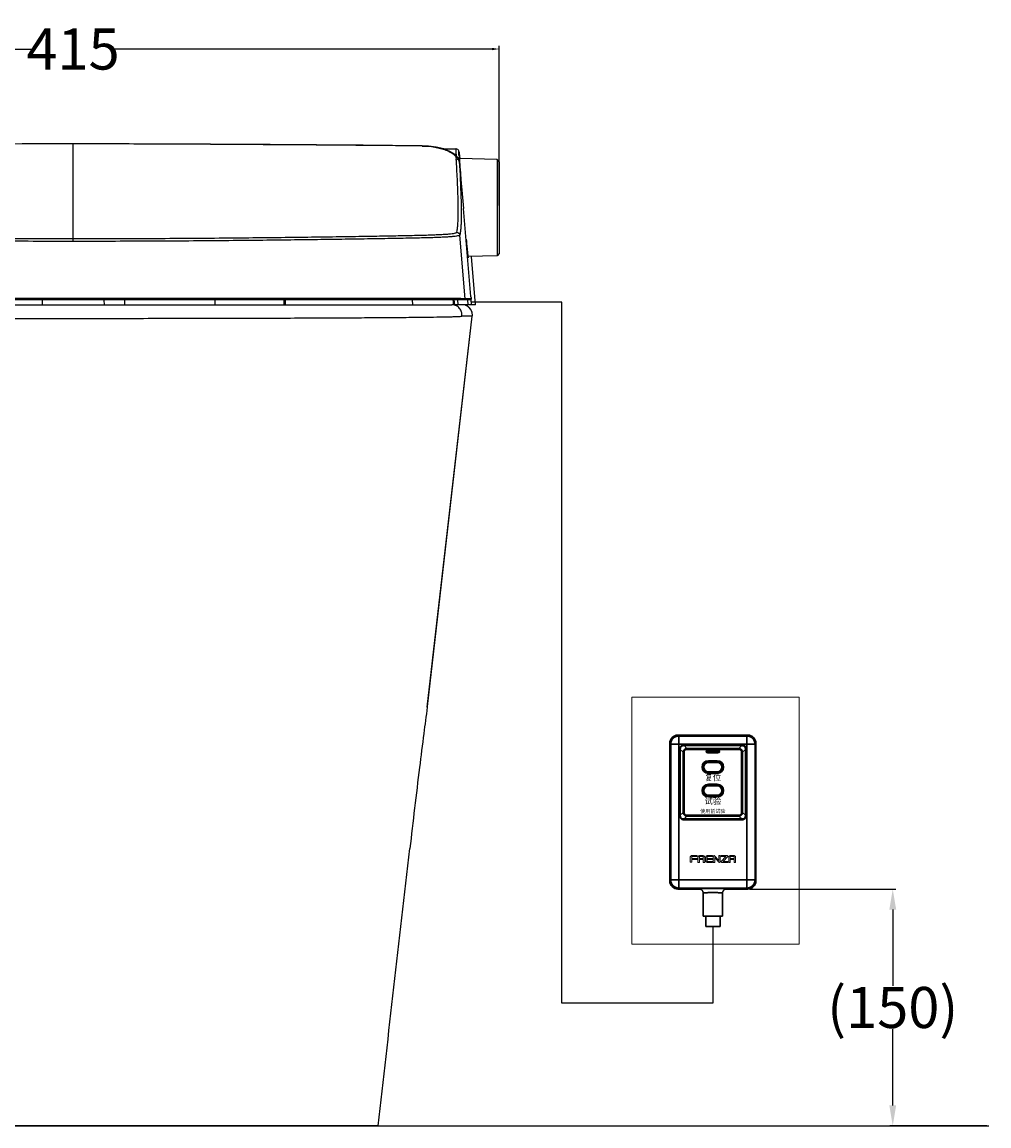
# Model space of a CAD drawing. Units: millimetres. Extents: x -1365 to 4285, y -1264 to 2011.
# Drawn here: x 756 to 1227, y -152 to 386 of the extents above; entities that cross this region are included whole.
import ezdxf

# ---------------------------------------------------------------- set-up
doc = ezdxf.new("R2010")
doc.units = ezdxf.units.MM
doc.header["$LTSCALE"] = 23.1
doc.header["$PDMODE"] = 3
doc.header["$PDSIZE"] = 8
doc.layers.get('0').update_dxf_attribs({"linetype": 'CONTINUOUS'})
doc.layers.get('Defpoints').update_dxf_attribs({"linetype": 'CONTINUOUS'})
doc.layers.add('1', color=7, linetype='CONTINUOUS')
doc.layers.add('图层 1', color=7, linetype='CONTINUOUS')
doc.layers.add('实图线A', color=7, linetype='CONTINUOUS', lineweight=40)
doc.styles.get("Standard").update_dxf_attribs({"font": 'txt', "width": 0.85})
doc.styles.add('TEXTSTYLE_1', font='gdt', dxfattribs={"width": 0.8})
doc.dimstyles.get("Standard").update_dxf_attribs({"dimtxt": 3.5, "dimasz": 3.5, "dimexe": 1.5, "dimexo": 1, "dimtad": 1, "dimtxsty": 'Standard', "dimcen": 0.09, "dimazin": 2, "dimtol": 1, "dimtp": 0.01, "dimtm": 0.01, "dimtfac": 1, "dimtofl": 0, "dimtmove": 0, "dimatfit": 3, "dimfxl": 1, "dimtolj": 1, "dimarcsym": 0})

# ---------------------------------------------------------------- blocks, each defined once
blk = doc.blocks.new('*D1')
at = {"color": 0, "lineweight": -2, "transparency": 16777216}
for p, q in [((573.61, 296.42), (573.61, 374.19)), ((577.11, 372.69), (760.74, 372.69)), ((985.29, 372.69), (801.66, 372.69)), ((988.79, 296.42), (988.79, 374.19))]:
    blk.add_line(p, q, dxfattribs=at)
at = {"color": 0, "transparency": 16777216}
for points in [[(577.11, 373.27), (577.11, 372.11), (573.61, 372.69)], [(985.29, 373.27), (985.29, 372.11), (988.79, 372.69)]]:
    blk.add_solid(points, dxfattribs=at)
at = {"layer": 'Defpoints', "color": 0, "transparency": 16777216}
for p in [(988.79, 372.69), (573.61, 295.42), (988.79, 295.42)]:
    blk.add_point(p, dxfattribs=at)
at = {"color": 0, "transparency": 16777216, "insert": (781.2, 372.69), "char_height": 20, "attachment_point": 5}
blk.add_mtext('\\A1;415', dxfattribs=at)
blk = doc.blocks.new('1')
at = {"layer": '实图线A', "lineweight": 20, "ltscale": 0.2}
h = blk.add_hatch(color=0, dxfattribs=at)
h.paths.add_polyline_path([(-480.86, 305.25), (-480.86, 305.69), (-483.51, 305.69, 0.414214), (-484.13, 305.07), (-484.13, 302.42), (-483.46, 302.42), (-483.46, 303.87), (-480.86, 303.87), (-480.86, 304.32), (-483.45, 304.32), (-483.45, 304.98, -0.414214), (-483.18, 305.25)])
h.paths.add_polyline_path([(-479.7, 305.69, 0.414214), (-480.41, 304.99), (-480.41, 302.41), (-479.72, 302.41), (-479.72, 303.87), (-477.79, 303.87), (-477.79, 302.41), (-477.12, 302.41), (-477.12, 304.99, 0.414214), (-477.83, 305.69)])
h.paths.add_polyline_path([(-477.79, 304.98), (-477.79, 304.32), (-479.72, 304.32), (-479.72, 304.98, -0.414214), (-479.45, 305.25), (-478.06, 305.25, -0.414214)], flags=16)
h.paths.add_polyline_path([(-475.95, 305.69, 0.414214), (-476.65, 304.99), (-476.65, 303.12, 0.414214), (-475.95, 302.41), (-473.37, 302.41), (-473.37, 302.85), (-475.7, 302.85, -0.414214), (-475.97, 303.11), (-475.97, 303.87), (-473.37, 303.87), (-473.37, 304.31), (-475.97, 304.31), (-475.97, 304.98, -0.414214), (-475.7, 305.25), (-473.37, 305.25), (-473.37, 305.69)])
h.paths.add_polyline_path([(-472.92, 302.41), (-472.22, 302.41), (-472.22, 304.79), (-470.17, 302.47, 0.214753), (-470.04, 302.41), (-469.98, 302.41, 0.414214), (-469.62, 302.77), (-469.62, 305.69), (-470.3, 305.69), (-470.3, 303.28), (-472.37, 305.63, 0.215669), (-472.5, 305.69), (-472.56, 305.69, 0.414214), (-472.92, 305.34)])
h.paths.add_polyline_path([(-466.83, 305.25), (-469.1, 302.9, 0.194203), (-469.15, 302.78), (-469.15, 302.68, 0.414214), (-468.88, 302.41), (-465.87, 302.41), (-465.87, 302.85), (-468.17, 302.85), (-465.92, 305.23, 0.191462), (-465.87, 305.35), (-465.87, 305.43, 0.414214), (-466.14, 305.69), (-469.15, 305.69), (-469.15, 305.25)])
h.paths.add_polyline_path([(-462.84, 305.69), (-464.72, 305.69, 0.414214), (-465.43, 304.99), (-465.43, 302.41), (-464.74, 302.41), (-464.74, 303.87), (-462.81, 303.87), (-462.81, 302.41), (-462.13, 302.41), (-462.13, 304.99, 0.414214)])
h.paths.add_polyline_path([(-462.81, 304.98), (-462.81, 304.32), (-464.74, 304.32), (-464.74, 304.98, -0.414214), (-464.47, 305.25), (-463.07, 305.25, -0.414214)], flags=16)
at = {"layer": '实图线A', "color": 0, "lineweight": 30, "ltscale": 0.2}
for p, q in [((-494.15, 360.4), (-494.15, 293.39)), ((-494.13, 293.41), (-494.13, 360.39)), ((-493.68, 359.94), (-494.13, 360.39)), ((-456.14, 364.4), (-490.15, 364.4)), ((-489.69, 363.94), (-490.14, 364.39)), ((-490.14, 364.39), (-456.15, 364.39)), ((-489.69, 289.86), (-489.69, 363.94)), ((-456.6, 363.94), (-489.69, 363.94)), ((-456.6, 363.94), (-456.15, 364.39)), ((-456.6, 289.86), (-456.6, 363.94)), ((-452.61, 359.94), (-452.16, 360.39)), ((-452.16, 360.39), (-452.16, 293.41)), ((-452.15, 360.4), (-452.15, 293.39)), ((-493.68, 359.94), (-493.68, 293.86)), ((-493.68, 359.94), (-452.61, 359.94)), ((-489.46, 325.35), (-489.46, 357.45)), ((-489.46, 357.45), (-489.01, 357.45)), ((-489.01, 325.35), (-489.01, 357.45)), ((-489.01, 357.45), (-487.6, 356.04)), ((-487.6, 326.76), (-487.6, 356.04)), ((-487.15, 356.04), (-487.6, 356.04)), ((-487.2, 359.72), (-487.2, 359.26)), ((-487.2, 359.72), (-459.09, 359.72)), ((-487.2, 359.26), (-485.79, 357.85)), ((-487.2, 359.26), (-459.09, 359.26)), ((-487.15, 326.76), (-487.15, 356.04)), ((-485.79, 357.4), (-485.79, 357.85)), ((-485.79, 357.85), (-460.5, 357.85)), ((-485.79, 357.4), (-460.5, 357.4)), ((-475.65, 357.11), (-475.65, 356.91)), ((-475.65, 357.11), (-470.65, 357.11)), ((-475.65, 356.81), (-475.65, 356.91)), ((-470.65, 356.91), (-475.65, 356.91)), ((-475.65, 356.91), (-470.65, 356.91)), ((-470.65, 356.81), (-475.65, 356.81)), ((-475.65, 356.01), (-475.65, 355.91)), ((-475.65, 356.01), (-470.65, 356.01)), ((-475.65, 355.71), (-475.65, 355.91)), ((-470.65, 355.91), (-475.65, 355.91)), ((-475.65, 355.91), (-470.65, 355.91)), ((-470.65, 355.71), (-475.65, 355.71)), ((-470.65, 357.11), (-470.65, 356.91)), ((-470.65, 356.81), (-470.65, 356.91)), ((-470.65, 356.01), (-470.65, 355.91)), ((-470.65, 355.71), (-470.65, 355.91)), ((-459.09, 359.26), (-460.5, 357.85)), ((-460.5, 357.4), (-460.5, 357.85)), ((-459.14, 356.04), (-459.14, 326.76)), ((-459.14, 356.04), (-458.69, 356.04)), ((-459.09, 359.72), (-459.09, 359.26)), ((-457.28, 357.45), (-458.69, 356.04)), ((-458.69, 356.04), (-458.69, 326.76)), ((-457.28, 357.45), (-457.28, 325.35)), ((-456.83, 357.45), (-457.28, 357.45)), ((-456.83, 357.45), (-456.83, 325.35)), ((-452.61, 293.86), (-452.61, 359.94)), ((-475.69, 351.28), (-475.77, 351.36)), ((-475.3, 351.91), (-475.3, 351.41)), ((-475.3, 351.91), (-471, 351.91)), ((-475.3, 351.41), (-471, 351.41)), ((-475.3, 351.11), (-475.3, 351.31)), ((-471, 351.31), (-475.3, 351.31)), ((-471, 351.11), (-475.3, 351.11)), ((-471, 351.91), (-471, 351.41)), ((-471, 351.11), (-471, 351.31)), ((-470.52, 351.36), (-470.6, 351.28)), ((-475.77, 346.26), (-475.69, 346.34)), ((-475.3, 346.51), (-475.3, 346.31)), ((-475.3, 346.51), (-471, 346.51)), ((-475.3, 346.31), (-471, 346.31)), ((-475.3, 345.71), (-475.3, 346.21)), ((-471, 346.21), (-475.3, 346.21)), ((-471, 345.71), (-475.3, 345.71)), ((-471, 346.51), (-471, 346.31)), ((-471, 345.71), (-471, 346.21)), ((-470.6, 346.34), (-470.53, 346.26)), ((-475.3, 339.66), (-475.3, 340.46)), ((-475.3, 340.46), (-471, 340.46)), ((-475.3, 339.96), (-471, 339.96)), ((-471, 339.86), (-475.3, 339.86)), ((-471, 339.66), (-475.3, 339.66)), ((-471, 339.66), (-471, 340.46)), ((-475.3, 334.26), (-475.3, 335.06)), ((-475.3, 335.06), (-471, 335.06)), ((-475.3, 334.86), (-471, 334.86)), ((-471, 334.76), (-475.3, 334.76)), ((-471, 334.26), (-475.3, 334.26)), ((-471, 334.26), (-471, 335.06)), ((-489.46, 325.35), (-489.01, 325.35)), ((-489.01, 325.35), (-487.6, 326.76)), ((-487.15, 326.76), (-487.6, 326.76)), ((-487.2, 323.53), (-485.79, 324.94)), ((-487.2, 323.08), (-487.2, 323.53)), ((-459.09, 323.53), (-487.2, 323.53)), ((-459.09, 323.08), (-487.2, 323.08)), ((-485.79, 325.4), (-485.79, 324.94)), ((-460.5, 325.4), (-485.79, 325.4)), ((-460.5, 324.94), (-485.79, 324.94)), ((-460.5, 325.4), (-460.5, 324.94)), ((-459.09, 323.53), (-460.5, 324.94)), ((-459.14, 326.76), (-458.69, 326.76)), ((-459.09, 323.08), (-459.09, 323.53)), ((-457.28, 325.35), (-458.69, 326.76)), ((-456.83, 325.35), (-457.28, 325.35)), ((-493.68, 293.86), (-494.13, 293.41)), ((-493.68, 293.86), (-452.61, 293.86)), ((-452.61, 293.86), (-452.16, 293.41)), ((-481.25, 289.4), (-490.15, 289.4)), ((-489.69, 289.86), (-490.14, 289.41)), ((-481.24, 289.41), (-490.14, 289.41)), ((-489.69, 289.86), (-456.6, 289.86)), ((-481.25, 289.41), (-481.25, 289.4)), ((-481.15, 289.44), (-481.15, 289.4)), ((-481.15, 289.4), (-479.85, 289.4)), ((-477.85, 287.4), (-477.85, 276.2)), ((-468.45, 287.4), (-468.45, 276.2)), ((-466.45, 289.4), (-465.15, 289.4)), ((-465.15, 289.44), (-465.15, 289.4)), ((-456.15, 289.41), (-465.05, 289.41)), ((-465.05, 289.41), (-465.05, 289.4)), ((-456.14, 289.4), (-465.05, 289.4)), ((-456.6, 289.86), (-456.15, 289.41)), ((-468.45, 276.2), (-477.85, 276.2)), ((-476.65, 271.2), (-476.65, 276.2)), ((-469.65, 271.2), (-469.65, 276.2)), ((-469.65, 271.2), (-476.65, 271.2))]:
    blk.add_line(p, q, dxfattribs=at)
at = {"layer": '实图线A', "color": 0, "lineweight": 20, "ltscale": 0.2}
for points in [[(-480.86, 305.25), (-480.86, 305.69), (-483.51, 305.69, 0.414214), (-484.13, 305.07), (-484.13, 302.42), (-483.46, 302.42)], [(-480.86, 305.25), (-483.18, 305.25, 0.414214), (-483.45, 304.98), (-483.45, 304.32), (-480.86, 304.32)], [(-477.79, 302.41), (-477.12, 302.41), (-477.12, 304.99, 0.414214), (-477.83, 305.69), (-479.7, 305.69, 0.414214), (-480.41, 304.99), (-480.41, 302.41), (-479.72, 302.41)], [(-473.37, 305.25), (-473.37, 305.69), (-475.95, 305.69, 0.414214), (-476.65, 304.99), (-476.65, 303.12, 0.414214), (-475.95, 302.41), (-473.37, 302.41), (-473.37, 302.85)], [(-475.97, 304.31), (-475.97, 304.98, -0.414214), (-475.7, 305.25), (-473.37, 305.25)], [(-473.37, 302.85), (-475.7, 302.85, -0.414214), (-475.97, 303.11), (-475.97, 303.87)], [(-470.3, 303.28), (-472.37, 305.63, 0.215669), (-472.5, 305.69), (-472.56, 305.69, 0.414214), (-472.92, 305.34), (-472.92, 302.41), (-472.22, 302.41)], [(-472.22, 304.79), (-470.17, 302.47, 0.214753), (-470.04, 302.41), (-469.98, 302.41, 0.414214), (-469.62, 302.77), (-469.62, 305.69), (-470.3, 305.69)], [(-469.15, 305.25), (-469.15, 305.69), (-466.14, 305.69, -0.414214), (-465.87, 305.43), (-465.87, 305.35, -0.191462), (-465.92, 305.23), (-468.17, 302.85)], [(-465.87, 302.85), (-465.87, 302.41), (-468.88, 302.41, -0.414214), (-469.15, 302.68), (-469.15, 302.78, -0.194203), (-469.1, 302.9), (-466.83, 305.25)], [(-462.81, 302.41), (-462.13, 302.41), (-462.13, 304.99, 0.414214), (-462.84, 305.69), (-464.72, 305.69, 0.414214), (-465.43, 304.99), (-465.43, 302.41), (-464.74, 302.41)]]:
    blk.add_lwpolyline(points, format="xyb", dxfattribs=at)
for points in [[(-480.86, 303.87), (-483.46, 303.87), (-483.46, 302.42)], [(-480.86, 303.87), (-480.86, 304.32)], [(-479.72, 302.41), (-479.72, 303.87), (-477.79, 303.87), (-477.79, 302.41)], [(-479.72, 302.41), (-479.72, 303.87), (-477.79, 303.87), (-477.79, 302.41)], [(-475.97, 304.31), (-473.37, 304.31)], [(-473.37, 303.87), (-475.97, 303.87)], [(-473.37, 303.87), (-473.37, 304.31)], [(-473.37, 304.31), (-473.37, 303.87)], [(-472.22, 304.79), (-472.22, 302.41)], [(-470.3, 303.28), (-470.3, 305.69)], [(-469.15, 305.25), (-466.83, 305.25)], [(-465.87, 302.85), (-468.17, 302.85)], [(-464.74, 302.41), (-464.74, 303.87), (-462.81, 303.87), (-462.81, 302.41)]]:
    blk.add_lwpolyline(points, dxfattribs=at)
for points in [[(-479.45, 305.25), (-478.06, 305.25, -0.414214), (-477.79, 304.98), (-477.79, 304.32), (-479.72, 304.32), (-479.72, 304.98, -0.414214)], [(-464.47, 305.25), (-463.07, 305.25, -0.414214), (-462.81, 304.98), (-462.81, 304.32), (-464.74, 304.32), (-464.74, 304.98, -0.414214)]]:
    blk.add_lwpolyline(points, format="xyb", close=True, dxfattribs=at)
at = {"layer": '实图线A', "color": 0, "lineweight": 30, "ltscale": 0.2}
for centre, radius, start, end in [((-475.65, 356.41), 0.7, 90, 270), ((-475.65, 356.41), 0.5, 90, 270), ((-475.65, 356.41), 0.498, 90, 270), ((-475.65, 356.41), 0.398, 90, 270), ((-470.65, 356.41), 0.7, 270, 90), ((-470.65, 356.41), 0.5, 270, 90), ((-470.65, 356.41), 0.498, 270, 90), ((-470.65, 356.41), 0.398, 270, 90), ((-475.3, 348.81), 3.1, 90, 270), ((-475.3, 348.81), 2.6, 90, 270), ((-475.3, 348.81), 2.5, 90, 270), ((-475.3, 348.81), 2.3, 90, 270), ((-471, 348.81), 3.1, 270, 90), ((-471, 348.81), 2.6, 270, 90), ((-471, 348.81), 2.5, 270, 90), ((-471, 348.81), 2.3, 270, 90), ((-475.3, 337.36), 3.1, 90, 270), ((-475.3, 337.36), 2.6, 90, 270), ((-475.3, 337.36), 2.5, 90, 270), ((-475.3, 337.36), 2.3, 90, 270), ((-471, 337.36), 3.1, 270, 90), ((-471, 337.36), 2.6, 270, 90), ((-471, 337.36), 2.5, 270, 90), ((-471, 337.36), 2.3, 270, 90)]:
    blk.add_arc(centre, radius, start, end, dxfattribs=at)
for centre, major_axis, ratio, start_param, end_param in [((-490.14, 360.39), (-2.83, 2.83), 0.998099, -0.784447, 0.784447), ((-490.13, 360.38), (-2.83, 2.83), 0.998099, -0.784447, 0.784447), ((-456.16, 360.38), (2.83, 2.83), 0.998099, -0.784447, 0.784447), ((-456.15, 360.39), (-2.83, -2.83), 0.998099, 2.357146, 3.926039), ((-490.14, 293.4), (2.83, 2.83), 0.998099, 2.357146, 3.926039), ((-490.13, 293.42), (2.83, 2.83), 0.998099, 2.357146, 3.926039), ((-456.16, 293.42), (2.83, -2.83), 0.998099, -0.784447, 0.784447), ((-456.15, 293.4), (-2.83, 2.83), 0.998099, 2.357146, 3.926039), ((-473.15, 289.4), (8.1, 0), 0.043661, 0.037046, 3.104547)]:
    blk.add_ellipse(centre, major_axis=major_axis, ratio=ratio, start_param=start_param, end_param=end_param, dxfattribs=at)
for points, start_tangent, end_tangent in [([(-489.69, 363.94), (-490.58, 363.84), (-491.42, 363.54), (-492.18, 363.06), (-492.81, 362.43), (-493.29, 361.67), (-493.58, 360.83), (-493.68, 359.94)], (-0.999998, -0.001903), (-0.001903, -0.999998)), ([(-452.61, 359.94), (-452.71, 360.83), (-453.01, 361.67), (-453.48, 362.43), (-454.11, 363.06), (-454.87, 363.54), (-455.72, 363.84), (-456.6, 363.94)], (-0.001903, 0.999998), (-0.999998, 0.001903)), ([(-489.46, 357.45), (-489.41, 358), (-489.24, 358.48), (-488.98, 358.9), (-488.64, 359.24), (-488.23, 359.49), (-487.74, 359.66), (-487.2, 359.72)], (0.000077, 1), (1, -0.000017)), ([(-489.01, 357.45), (-488.98, 357.9), (-488.86, 358.3), (-488.66, 358.64), (-488.39, 358.91), (-488.05, 359.11), (-487.65, 359.23), (-487.2, 359.26)], (-0.036456, 0.999335), (0.999334, -0.036498)), ([(-487.6, 356.04), (-487.54, 356.46), (-487.4, 356.84), (-487.19, 357.17), (-486.91, 357.44), (-486.58, 357.65), (-486.21, 357.79), (-485.79, 357.85)], (0.039364, 0.999225), (0.999227, 0.039315)), ([(-487.15, 356.04), (-487.11, 356.36), (-487.02, 356.66), (-486.86, 356.91), (-486.65, 357.11), (-486.4, 357.27), (-486.11, 357.37), (-485.79, 357.4)], (0.000133, 1), (1, 0.000024)), ([(-460.5, 357.85), (-460.09, 357.79), (-459.71, 357.65), (-459.38, 357.44), (-459.1, 357.17), (-458.89, 356.84), (-458.75, 356.46), (-458.69, 356.04)], (0.999225, -0.039364), (0.039315, -0.999227)), ([(-460.5, 357.4), (-460.18, 357.37), (-459.89, 357.27), (-459.64, 357.11), (-459.43, 356.91), (-459.27, 356.66), (-459.18, 356.36), (-459.14, 356.04)], (1, -0.000133), (0.000024, -1)), ([(-459.09, 359.72), (-458.55, 359.66), (-458.06, 359.49), (-457.65, 359.24), (-457.31, 358.9), (-457.05, 358.48), (-456.89, 358), (-456.83, 357.45)], (1, -0.000077), (-0.000017, -1)), ([(-459.09, 359.26), (-458.64, 359.23), (-458.24, 359.11), (-457.91, 358.91), (-457.64, 358.64), (-457.44, 358.3), (-457.31, 357.9), (-457.28, 357.45)], (0.999335, 0.036456), (-0.036498, -0.999334)), ([(-476.54, 351.08), (-476.5, 351)], (0.467315, -0.884091), (0.211057, -0.977474)), ([(-469.79, 351), (-469.76, 351.08)], (0.211057, 0.977474), (0.46681, 0.884358)), ([(-476.5, 346.62), (-476.54, 346.54)], (-0.211057, -0.977474), (-0.46681, -0.884358)), ([(-469.76, 346.54), (-469.79, 346.62)], (-0.467314, 0.884091), (-0.211057, 0.977474)), ([(-487.2, 323.08), (-487.74, 323.14), (-488.23, 323.3), (-488.64, 323.56), (-488.98, 323.9), (-489.24, 324.31), (-489.41, 324.8), (-489.46, 325.35)], (-1, 0.000077), (0.000017, 1)), ([(-487.2, 323.53), (-487.65, 323.57), (-488.05, 323.69), (-488.38, 323.89), (-488.65, 324.16), (-488.86, 324.5), (-488.98, 324.89), (-489.01, 325.35)], (-0.999335, -0.036456), (0.036498, 0.999334)), ([(-485.79, 324.94), (-486.21, 325), (-486.58, 325.14), (-486.91, 325.36), (-487.19, 325.63), (-487.4, 325.96), (-487.54, 326.34), (-487.6, 326.76)], (-0.999225, 0.039364), (-0.039315, 0.999227)), ([(-485.79, 325.4), (-486.11, 325.43), (-486.4, 325.53), (-486.65, 325.68), (-486.86, 325.89), (-487.02, 326.14), (-487.11, 326.43), (-487.15, 326.76)], (-1, 0.000133), (-0.000024, 1)), ([(-458.69, 326.76), (-458.75, 326.34), (-458.89, 325.96), (-459.1, 325.63), (-459.38, 325.36), (-459.71, 325.14), (-460.09, 325), (-460.5, 324.94)], (-0.039364, -0.999225), (-0.999227, -0.039315)), ([(-459.14, 326.76), (-459.18, 326.43), (-459.27, 326.14), (-459.43, 325.89), (-459.64, 325.68), (-459.89, 325.53), (-460.18, 325.43), (-460.5, 325.4)], (-0.000133, -1), (-1, -0.000024)), ([(-457.28, 325.35), (-457.31, 324.89), (-457.44, 324.5), (-457.64, 324.16), (-457.91, 323.89), (-458.24, 323.69), (-458.64, 323.57), (-459.09, 323.53)], (0.036456, -0.999335), (-0.999334, 0.036498)), ([(-456.83, 325.35), (-456.89, 324.8), (-457.05, 324.31), (-457.31, 323.9), (-457.65, 323.56), (-458.06, 323.3), (-458.55, 323.14), (-459.09, 323.08)], (-0.000077, -1), (-1, 0.000017)), ([(-493.68, 293.86), (-493.58, 292.97), (-493.29, 292.12), (-492.81, 291.37), (-492.18, 290.73), (-491.42, 290.26), (-490.58, 289.96), (-489.69, 289.86)], (0.001903, -0.999998), (0.999998, -0.001903)), ([(-456.6, 289.86), (-455.72, 289.96), (-454.87, 290.26), (-454.11, 290.73), (-453.48, 291.37), (-453.01, 292.12), (-452.71, 292.97), (-452.61, 293.86)], (0.999998, 0.001903), (0.001903, 0.999998)), ([(-473.15, 289.69), (-473.76, 289.69), (-474.36, 289.68), (-474.95, 289.68), (-475.52, 289.67), (-476.08, 289.66), (-476.61, 289.65), (-477.11, 289.63), (-477.59, 289.61), (-478.02, 289.6), (-478.42, 289.58), (-478.77, 289.55), (-479.07, 289.53), (-479.33, 289.51), (-479.54, 289.48), (-479.7, 289.45), (-479.81, 289.43), (-479.85, 289.4)], (-1, -0.000028), (-0.285746, -0.958305)), ([(-477.85, 287.4), (-477.88, 287.74), (-477.97, 288.08), (-478.11, 288.4), (-478.31, 288.68), (-478.56, 288.93), (-478.84, 289.13), (-479.16, 289.28), (-479.5, 289.37), (-479.85, 289.4)], (0, 1), (-1, 0)), ([(-473.15, 287.69), (-473.58, 287.69), (-474, 287.68), (-474.42, 287.68), (-474.83, 287.67), (-475.22, 287.66), (-475.59, 287.65), (-475.95, 287.63), (-476.28, 287.61), (-476.59, 287.6), (-476.87, 287.58), (-477.11, 287.55), (-477.32, 287.53), (-477.5, 287.51), (-477.65, 287.48), (-477.76, 287.45), (-477.82, 287.42), (-477.85, 287.4)], (-1, -0.000038), (0.000045, -1)), ([(-466.45, 289.4), (-466.49, 289.43), (-466.59, 289.45), (-466.74, 289.48), (-466.95, 289.51), (-467.21, 289.53), (-467.51, 289.55), (-467.87, 289.58), (-468.26, 289.6), (-468.7, 289.61), (-469.17, 289.63), (-469.68, 289.65), (-470.21, 289.66), (-470.77, 289.67), (-471.35, 289.68), (-471.94, 289.68), (-472.54, 289.69), (-473.15, 289.69)], (-0.286004, 0.958228), (-1, -0.000029)), ([(-468.45, 287.4), (-468.47, 287.43), (-468.54, 287.45), (-468.64, 287.48), (-468.78, 287.51), (-468.96, 287.53), (-469.18, 287.55), (-469.42, 287.58), (-469.7, 287.6), (-470.01, 287.61), (-470.34, 287.63), (-470.69, 287.65), (-471.07, 287.66), (-471.47, 287.67), (-471.87, 287.68), (-472.29, 287.68), (-472.72, 287.69), (-473.15, 287.69)], (-0.00002, 1), (-1, -0.000038)), ([(-468.45, 287.4), (-468.42, 287.74), (-468.33, 288.08), (-468.18, 288.4), (-467.98, 288.68), (-467.73, 288.93), (-467.45, 289.13), (-467.13, 289.28), (-466.79, 289.37), (-466.45, 289.4)], (0, 1), (1, 0))]:
    blk.add_spline(points, degree=3, dxfattribs=dict(at, start_tangent=start_tangent, end_tangent=end_tangent))
at = {"color": 7, "linetype": 'Continuous', "lineweight": 30, "insert": (-473.17, 327.38), "char_height": 1.8, "width": 27.2153, "attachment_point": 5}
blk.add_mtext('{\\fSimHei|b0|i0|c134|p49;\\C0;使用前试验}', dxfattribs=at)
at = {"layer": '实图线A', "color": 0, "lineweight": 30, "ltscale": 0.2, "char_height": 3, "width": 12.8381, "attachment_point": 1, "style": 'TEXTSTYLE_1'}
for s, insert in [('{\\fSimHei|b0|i0|c134|p49;\\W1;复位}', (-477.25, 345.27)), ('{\\fSimHei|b0|i0|c134|p49;\\W1;试验}', (-477.25, 333.82))]:
    blk.add_mtext(s, dxfattribs=dict(at, insert=insert))
blk = doc.blocks.new('7')
at = {"layer": '图层 1', "lineweight": 9}
for points in [[(-496.67, 382.77), (-415.1, 382.77)], [(-496.67, 262.33), (-496.67, 382.77)], [(-415.1, 262.33), (-415.1, 382.77)], [(-496.67, 262.33), (-415.1, 262.33)]]:
    blk.add_lwpolyline(points, dxfattribs=at)
blk = doc.blocks.new('*D12')
at = {"color": 0, "lineweight": -2, "transparency": 16777216}
for p, q in [((1110.8, -36.53), (1181.9, -36.53)), ((1180.4, -46.53), (1180.4, -83.6)), ((1180.4, -141.92), (1180.4, -104.85)), ((1226.23, -151.92), (1178.9, -151.92))]:
    blk.add_line(p, q, dxfattribs=at)
at = {"color": 0, "transparency": 16777216}
for points in [[(1178.74, -46.53), (1182.07, -46.53), (1180.4, -36.53)], [(1178.74, -141.92), (1182.07, -141.92), (1180.4, -151.92)]]:
    blk.add_solid(points, dxfattribs=at)
at = {"layer": 'Defpoints', "color": 0, "transparency": 16777216}
for p in [(1109.8, -36.53), (1180.4, -151.92), (1227.23, -151.92)]:
    blk.add_point(p, dxfattribs=at)
at = {"color": 0, "transparency": 16777216, "insert": (1180.4, -94.22), "char_height": 20, "attachment_point": 5}
blk.add_mtext('\\A1;(150)', dxfattribs=at)

msp = doc.modelspace()

# ---------------------------------------------------------------- linework, layer by layer
for p, q in [((1019.31, 249.34), (975.05, 249.34)), ((1019.31, -92.11), (1019.31, 249.34)), ((1092.8, -54.73), (1092.8, -92.11)), ((1092.8, -92.11), (1019.31, -92.11)), ((375.21, -151.92), (1227.23, -151.92))]:
    msp.add_line(p, q)
at = {"layer": '1', "color": 7, "linetype": 'Continuous'}
for p, q in [((781.28, 278.98), (781.28, 326.52)), ((951.17, 325.44), (951.17, 325.54)), ((951.17, 325.54), (951.17, 325.54)), ((961.53, 324.06), (967.62, 324.06)), ((967.62, 324.06), (967.62, 324.06)), ((969.28, 318.01), (968.75, 319.57)), ((969.23, 319.82), (969.22, 320.02)), ((969.28, 318.01), (971.38, 294.95)), ((969.28, 317.97), (969.28, 317.99)), ((969.29, 317.91), (969.28, 317.97)), ((969.36, 321.02), (969.29, 321.62)), ((969.39, 319.75), (969.34, 319.69)), ((969.39, 319.75), (969.35, 319.89)), ((987.79, 318.84), (969.35, 319.32)), ((969.35, 318.03), (969.35, 318.12)), ((969.44, 320.25), (969.36, 321.02)), ((969.41, 318.11), (969.41, 318.07)), ((969.49, 319.8), (969.44, 320.25)), ((969.47, 320.04), (969.49, 319.83)), ((969.49, 319.83), (969.54, 319.38)), ((969.55, 319.3), (969.49, 319.8)), ((987.79, 318.84), (987.79, 272)), ((988.79, 317.81), (987.79, 318.84)), ((988.79, 317.81), (988.79, 273.02)), ((969.93, 311), (970, 310.1)), ((974.98, 252.1), (971.38, 294.95)), ((972.23, 251.06), (969.52, 282.09)), ((987.79, 272), (973.52, 271.62)), ((977.28, 248.1), (975.19, 271.67)), ((977.28, 248.1), (975.21, 271.67)), ((977.27, 248.15), (975.22, 271.67)), ((988.79, 273.02), (987.79, 272)), ((974.92, 252.81), (974.93, 252.71)), ((974.55, 250.54), (588.01, 250.54)), ((970.02, 251.08), (592.53, 251.08)), ((594.05, 248.15), (965.62, 248.15)), ((766.26, 248.15), (766.27, 250.35)), ((796.28, 250.35), (796.3, 248.15)), ((806.27, 250.35), (806.26, 248.15)), ((850.28, 250.35), (850.3, 248.15)), ((883.93, 250.54), (883.89, 248.15)), ((884.68, 248.15), (884.72, 250.54)), ((946.74, 248.15), (946.53, 250.54)), ((968.5, 248.15), (965.64, 248.15)), ((966.6, 248.15), (966.53, 248.93)), ((967.09, 248.15), (966.89, 250.54)), ((968.36, 250.51), (968.56, 248.15)), ((977.27, 248.15), (968.56, 248.15)), ((972.23, 251.06), (970.02, 251.08)), ((972.28, 247.88), (970.67, 248.15)), ((975.05, 251.08), (972.23, 251.06)), ((975.05, 251.08), (972.23, 251.06)), ((973.75, 247.08), (972.28, 247.88)), ((973.69, 248.15), (973.49, 250.54)), ((974.94, 250.74), (975.15, 248.15)), ((975.01, 251.69), (974.98, 252.1)), ((953.73, 52), (975.63, 242.58)), ((953.78, 52.43), (975.63, 242.58)), ((975.66, 242.88), (975.51, 244.38)), ((975.63, 242.58), (975.66, 242.88)), ((975.63, 242.58), (975.63, 242.58)), ((953.73, 52), (953.78, 52.43)), ((929.78, -151.85), (632.78, -151.85))]:
    msp.add_line(p, q, dxfattribs=at)
for points in [[(781.28, 326.52), (700.09, 326.24), (659.28, 325.94), (611.39, 325.54)], [(951.17, 325.54), (922.42, 325.78), (877.25, 326.13), (781.28, 326.52)], [(968.75, 319.57), (967.23, 321.29), (964.76, 322.82), (961.71, 324.01), (958.1, 324.89), (954.25, 325.4), (951.17, 325.54)], [(969.29, 321.62), (969.25, 321.87), (969.23, 322.09), (969.2, 322.27), (969.18, 322.43), (969.15, 322.57), (969.13, 322.68), (969.11, 322.8), (969.08, 322.92), (969.02, 323.09), (968.87, 323.38), (968.56, 323.73), (968.14, 323.96), (967.71, 324.05), (967.62, 324.06)], [(975.51, 244.38), (974.87, 245.85), (973.75, 247.08)]]:
    msp.add_lwpolyline(points, dxfattribs=at)
for centre, radius, start, end in [((781.48, -10701.77), 11028.23, 90.001051, 90.130366), ((780.62, -10555.8), 10882.26, 89.804998, 89.996563), ((771.71, -13245.32), 13571.8, 89.677558, 89.806028), ((685.05, -26536.13), 26862.88, 89.432389, 89.652253), ((1132.16, 330.59), 163.29, 183.3999, 183.7111), ((1300.44, 341.72), 331.93, 183.7826, 184.0763), ((968.23, 317.82), 1.06, 5.2456, 10.2325), ((975.1, 319.71), 5.77, 180.1111, 180.9339), ((966.25, 319.16), 3.2, 10.2565, 10.7096), ((1066.39, 324.01), 97.16, 183.2588, 183.4837), ((783.17, 9285.31), 9004.96, 269.108443, 269.987958), ((976.95, 271.75), 3.42, 190.0504, 190.6467), ((971.15, 271.16), 2.5, 358.7522, 359.3616), ((971.76, 271.14), 1.89, 358.1718, 358.749), ((766.77, 250.35), 0.5, 157.243, 179.5), ((795.78, 250.35), 0.5, 0.5, 22.7508), ((806.77, 250.35), 0.5, 157.2381, 179.5), ((849.78, 250.35), 0.5, 0.5, 22.7096), ((970.66, 243.13), 5.02, 71.3327, 86.4959), ((970.71, 243.27), 4.87, 67.3812, 71.3078), ((970.71, 243.28), 4.86, 64.7097, 67.3684), ((970.6, 243.06), 5.11, 52.5846, 64.6589), ((817.38, 239.58), 158.1, 4.4702, 4.7612), ((965.6, 243.15), 5.01, 352.8592, 0.0349), ((970.64, 243.1), 5.05, 46.2378, 52.6252), ((970.74, 243.22), 4.9, 33.8403, 46.1542), ((970.54, 243.09), 5.13, 26.3037, 33.8495), ((970.61, 243.12), 5.06, 18.0928, 26.341), ((970.81, 243.18), 4.85, 16.2431, 18.0551), ((970.71, 243.16), 4.96, 5.7965, 16.179), ((970.71, 243.14), 4.95, 353.4853, 357.2323), ((970.61, 243.15), 5.06, 0.0295, 5.8095), ((970.63, 243.15), 5.03, 357.2268, 0.0314)]:
    msp.add_arc(centre, radius, start, end, dxfattribs=at)
for start_param, end_param in [(-3.995632, -3.937931), (-2.347133, -2.290276)]:
    msp.add_ellipse((966.54, 253.15), major_axis=(-0.35, 4), ratio=0.010736, start_param=start_param, end_param=end_param, dxfattribs=at)
for points, knots in [([(951.17, 325.44), (953.23, 325.42), (956.29, 325.18), (960.15, 324.35), (962.7, 323.56), (964.54, 322.74), (965.75, 322), (966.93, 321.11), (967.8, 320.06), (967.83, 319.19)], [0, 0, 0, 0, 0.330777, 0.489421, 0.634356, 0.758672, 0.812411, 0.860536, 1, 1, 1, 1]), ([(967.62, 324.06), (967.61, 324.06), (967.61, 324.03), (967.6, 324), (967.6, 323.93), (967.6, 323.79), (967.6, 323.55), (967.62, 323.19), (967.64, 322.73), (967.67, 322.17), (967.71, 321.51), (967.74, 321.04), (967.76, 320.79)], [0, 0, 0, 0, 0.004705, 0.016864, 0.036846, 0.064692, 0.143946, 0.254498, 0.395983, 0.567811, 0.769376, 1, 1, 1, 1]), ([(969.16, 320.9), (969.15, 321.06), (969.14, 321.34), (969.12, 321.73), (969.1, 322.06), (969.09, 322.31), (969.09, 322.48), (969.09, 322.58), (969.09, 322.64), (969.1, 322.66), (969.1, 322.69), (969.12, 322.68), (969.12, 322.66), (969.14, 322.62), (969.15, 322.54), (969.18, 322.39), (969.21, 322.16), (969.25, 321.87), (969.3, 321.5), (969.35, 321.07), (969.41, 320.58), (969.45, 320.23), (969.47, 320.04)], [0, 0, 0, 0, 0.102484, 0.190379, 0.263317, 0.320934, 0.36289, 0.377962, 0.389126, 0.39643, 0.400034, 0.401839, 0.406725, 0.415358, 0.427807, 0.464183, 0.515848, 0.582746, 0.664807, 0.761931, 0.873801, 1, 1, 1, 1]), ([(967.83, 319.19), (968.16, 319.18), (968.81, 318.92), (969.22, 318.32), (969.27, 318.01)], [0, 0, 0, 0, 0.508239, 1, 1, 1, 1]), ([(967.91, 317.85), (967.9, 317.96), (967.87, 318.4), (967.85, 318.85), (967.83, 319.19)], [0, 0, 0, 0, 0.246747, 1, 1, 1, 1]), ([(968.05, 283.45), (968.16, 283.84), (968.35, 284.79), (968.56, 286.52), (968.71, 288.87), (968.81, 292.01), (968.82, 296.15), (968.7, 301.63), (968.4, 309.01), (968.1, 314.62), (967.91, 317.85)], [0, 0, 0, 0, 0.035229, 0.084312, 0.151196, 0.240442, 0.357537, 0.511153, 0.718423, 1, 1, 1, 1]), ([(969.29, 317.91), (969.63, 312.04), (970.03, 304.32), (970.26, 295.2), (970.27, 290.9), (970.19, 287.66), (970.03, 285.23), (969.83, 283.46), (969.63, 282.48), (969.52, 282.09)], [0, 0, 0, 0, 0.491459, 0.646369, 0.762508, 0.850636, 0.916888, 0.965809, 1, 1, 1, 1]), ([(969.35, 319.89), (969.35, 319.88), (969.34, 319.86), (969.34, 319.8), (969.34, 319.74), (969.34, 319.7)], [0, 0, 0, 0, 0.096599, 0.293493, 1, 1, 1, 1]), ([(969.34, 319.61), (969.34, 319.55), (969.35, 319.17), (969.37, 318.8), (969.39, 318.49)], [0, 0, 0, 0, 0.17898, 1, 1, 1, 1]), ([(969.44, 319.46), (969.44, 319.48), (969.42, 319.57), (969.41, 319.66), (969.4, 319.72)], [0, 0, 0, 0, 0.294905, 1, 1, 1, 1]), ([(969.41, 318.07), (969.44, 317.64), (969.6, 315.28), (969.78, 312.92), (969.93, 311)], [0, 0, 0, 0, 0.185763, 1, 1, 1, 1]), ([(781.28, 278.98), (768.25, 278.98), (749.13, 279.02), (724.39, 279.16), (707.8, 279.28), (692.43, 279.42), (677.17, 279.6), (661.24, 279.8), (645.32, 280.02), (631.23, 280.24), (620.41, 280.42), (612.81, 280.57), (608.04, 280.71), (604.73, 280.82), (602.24, 280.92), (599.84, 281.04), (597.68, 281.18), (595.86, 281.35), (594.48, 281.54), (593.61, 281.73), (593.18, 281.92), (593.05, 282.03), (593.03, 282.09)], [0, 0, 0, 0, 0.207373, 0.304534, 0.393799, 0.471613, 0.54921, 0.636759, 0.725401, 0.802718, 0.861115, 0.897722, 0.923759, 0.936985, 0.950482, 0.963481, 0.975214, 0.985, 0.992504, 0.997506, 0.999039, 1, 1, 1, 1]), ([(781.28, 280.35), (793.32, 280.35), (816.99, 280.4), (846.16, 280.58), (868.53, 280.79), (884.16, 280.97), (898.78, 281.15), (912.27, 281.33), (924.54, 281.52), (935.46, 281.69), (944.92, 281.87), (951.81, 282.03), (956.52, 282.19), (959.45, 282.31), (961.96, 282.44), (964.04, 282.59), (965.67, 282.75), (966.86, 282.93), (967.59, 283.12), (967.94, 283.3), (968.03, 283.4), (968.05, 283.45)], [0, 0, 0, 0, 0.193211, 0.379845, 0.468154, 0.552159, 0.630642, 0.702867, 0.768586, 0.827531, 0.878201, 0.920311, 0.938185, 0.953883, 0.967339, 0.978486, 0.987276, 0.993718, 0.997867, 0.999142, 1, 1, 1, 1]), ([(969.52, 282.09), (969.5, 282.04), (969.41, 281.93), (969.06, 281.76), (968.33, 281.58), (967.14, 281.4), (965.49, 281.23), (963.4, 281.08), (960.88, 280.95), (957.93, 280.84), (954.57, 280.73), (950.8, 280.63), (944.98, 280.5), (936.72, 280.34), (925.72, 280.17), (913.38, 279.98), (899.8, 279.8), (885.09, 279.61), (869.35, 279.44), (846.8, 279.22), (817.36, 279.03), (793.45, 278.98), (781.28, 278.98)], [0, 0, 0, 0, 0.000828, 0.002086, 0.006209, 0.012626, 0.021391, 0.032516, 0.045954, 0.061641, 0.079511, 0.099508, 0.121624, 0.172231, 0.231034, 0.296724, 0.368853, 0.447148, 0.531105, 0.619418, 0.806128, 1, 1, 1, 1]), ([(972.63, 280.1), (972.78, 278.54), (973.04, 275.94), (973.31, 273.34), (973.43, 272.3)], [0, 0, 0, 0, 0.600732, 1, 1, 1, 1]), ([(973.43, 272.3), (973.45, 272.17), (973.49, 271.79), (973.54, 271.41), (973.59, 271.16)], [0, 0, 0, 0, 0.337186, 1, 1, 1, 1]), ([(973.63, 270.98), (973.62, 270.99), (973.61, 271.05), (973.6, 271.09), (973.59, 271.12)], [0, 0, 0, 0, 0.307803, 1, 1, 1, 1]), ([(973.64, 270.99), (973.64, 270.99), (973.64, 270.98), (973.63, 270.98), (973.63, 270.98)], [0, 0, 0, 0, 0.6226, 1, 1, 1, 1]), ([(973.65, 271.13), (973.65, 271.15), (973.65, 271.27), (973.65, 271.38), (973.64, 271.47)], [0, 0, 0, 0, 0.194538, 1, 1, 1, 1]), ([(973.65, 271.08), (973.65, 271.07), (973.65, 271.04), (973.65, 271.01), (973.64, 270.99)], [0, 0, 0, 0, 0.35508, 1, 1, 1, 1]), ([(970.61, 243.15), (970.61, 243.79), (970.35, 245.11), (969.22, 246.81), (967.53, 247.91), (966.23, 248.15), (965.62, 248.15)], [0, 0, 0, 0, 0.244888, 0.506437, 0.764519, 1, 1, 1, 1]), ([(975.05, 251.08), (975.05, 251.02), (975.04, 250.87), (974.92, 250.7), (974.76, 250.57), (974.62, 250.54), (974.55, 250.54)], [0, 0, 0, 0, 0.247265, 0.499997, 0.752733, 1, 1, 1, 1]), ([(975, 251.91), (975, 251.79), (975.02, 251.6), (975.04, 251.37), (975.04, 251.23), (975.05, 251.15), (975.05, 251.11), (975.05, 251.09), (975.05, 251.08)], [0, 0, 0, 0, 0.410106, 0.722513, 0.837875, 0.923428, 0.977707, 1, 1, 1, 1]), ([(591.99, 242.49), (592.12, 242.46), (592.54, 242.44), (593.38, 242.38), (594.66, 242.33), (596.38, 242.27), (598.54, 242.22), (602.26, 242.16), (607.96, 242.07), (616.01, 241.98), (625.62, 241.9), (636.69, 241.82), (649.11, 241.74), (662.78, 241.68), (683.11, 241.6), (710.57, 241.53), (745.25, 241.48), (781.28, 241.47), (817.31, 241.49), (851.99, 241.54), (879.45, 241.62), (899.78, 241.7), (913.45, 241.77), (925.88, 241.84), (936.95, 241.92), (946.55, 242.01), (954.6, 242.1), (960.3, 242.19), (964.02, 242.26), (966.18, 242.31), (967.9, 242.36), (969.18, 242.41), (970.02, 242.47), (970.44, 242.5), (970.57, 242.53)], [0, 0, 0, 0, 0.001074, 0.003304, 0.006691, 0.011236, 0.01693, 0.02376, 0.040765, 0.062093, 0.087548, 0.116881, 0.149811, 0.18603, 0.2252, 0.310887, 0.403645, 0.500006, 0.596365, 0.689123, 0.774812, 0.813981, 0.850198, 0.883126, 0.912461, 0.937918, 0.959239, 0.976238, 0.983068, 0.988765, 0.993311, 0.996698, 0.998926, 1, 1, 1, 1]), ([(975.63, 242.58), (975.21, 242.58), (974.37, 242.57), (973.32, 242.56), (972.47, 242.55), (971.95, 242.55), (971.53, 242.54), (971.21, 242.54), (970.95, 242.54), (970.77, 242.53), (970.66, 242.55), (970.6, 242.53), (970.57, 242.53)], [0, 0, 0, 0, 0.24967, 0.49885, 0.62313, 0.748013, 0.810741, 0.872523, 0.934775, 0.965925, 0.978667, 1, 1, 1, 1]), ([(953.73, 52), (953.13, 47.75), (951.84, 38), (948.95, 15.05), (946.73, -3.65), (945.22, -16.85)], [0, 0, 0, 0, 0.185664, 0.425322, 1, 1, 1, 1])]:
    msp.add_open_spline(points, degree=3, knots=knots, dxfattribs=at)
for points in [[(968.05, 283.45), (968.71, 283.44), (969.46, 282.75), (969.52, 282.09)], [(966.53, 248.93), (966.49, 249.47), (966.44, 250), (966.4, 250.54)], [(972.23, 251.06), (972.24, 250.82), (971.97, 250.54), (971.73, 250.54)], [(929.78, -151.85), (934.9, -106.85), (940.05, -61.85), (945.22, -16.85)]]:
    msp.add_open_spline(points, degree=3, dxfattribs=at)

# ---------------------------------------------------------------- block references
for name, p in [('7', (1549.99, -325.74)), ('1', (1565.94, -325.93))]:
    msp.add_blockref(name, p)

# ---------------------------------------------------------------- dimensions: what is measured, and where the dimension line sits
dim = msp.add_linear_dim(base=(988.79, 372.69), p1=(573.61, 295.42), p2=(988.79, 295.42), dimstyle='Standard', override={"dimtxt": 20, "dimtad": 0, "dimtih": 1, "dimtoh": 1, "dimdec": 0, "dimzin": 0, "dimcen": 3.78, "dimadec": 0, "dimazin": 0, "dimtol": 0, "dimtdec": 0, "dimtzin": 0})
dim.commit()
dim.dimension.update_dxf_attribs({"geometry": '*D1', "text_midpoint": (781.2, 372.69)})
dim = msp.add_linear_dim(base=(1180.4, -151.92), p1=(1109.8, -36.53), p2=(1227.23, -151.92), angle=90, text='(150)', dimstyle='Standard', override={"dimtxt": 20, "dimasz": 10, "dimtad": 0, "dimtih": 1, "dimtoh": 1, "dimdec": 0, "dimzin": 0, "dimcen": 3.78, "dimadec": 0, "dimazin": 0, "dimtol": 0, "dimtdec": 0, "dimtzin": 0})
dim.commit()
dim.dimension.update_dxf_attribs({"geometry": '*D12', "text_midpoint": (1180.4, -94.22), "dimtype": 160})

doc.saveas('drawing.dxf')
